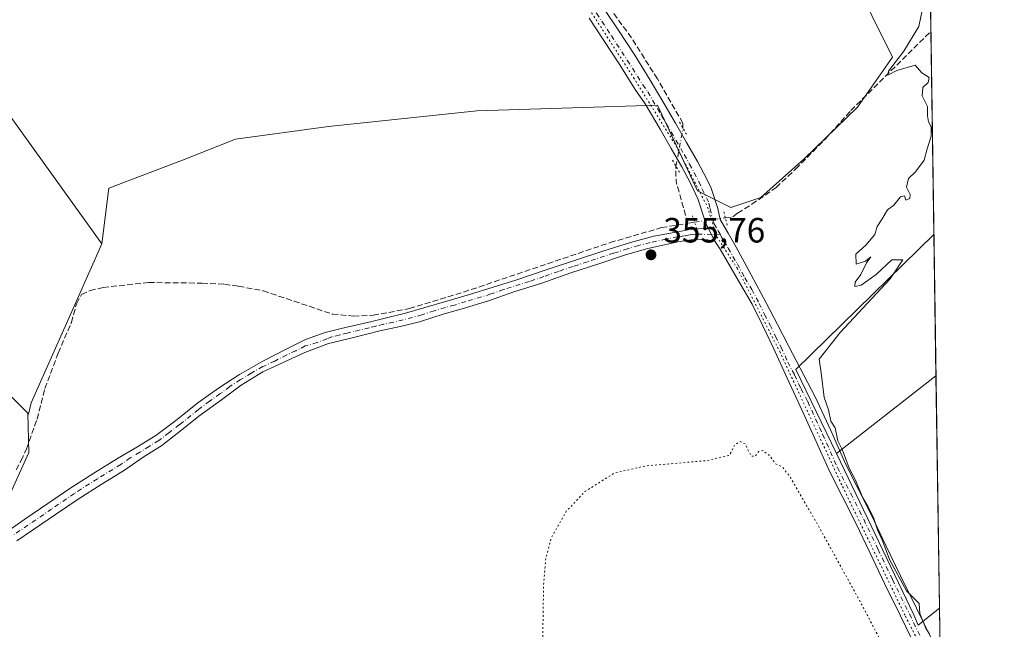
# Model space of a CAD drawing. Units: metres. Extents: x 601597 to 605075, y 4662082 to 4664445.
# Drawn here: x 604794 to 605075, y 4663373 to 4663548 of the extents above; entities that cross this region are included whole.
import ezdxf

# ---------------------------------------------------------------- set-up
doc = ezdxf.new("R2010")
doc.units = ezdxf.units.M
doc.header["$MEASUREMENT"] = 0
for name, pattern in [('DGN Style 3', [2.307223458686699, 1.648016756204785, -0.6592067024819142]), ('DGN Style 4', [2.6384748266838614, 1.318413404963828, -0.6592067024819142, 0.001648016756204785, -0.6592067024819142]), ('DGN Style 5', [1.1536117293433497, 0.4944050268614355, -0.6592067024819142])]:
    doc.linetypes.add(name, pattern=pattern)
for name, color, linetype, lineweight in [('Comarca CxS', 21, 'Continuous', 0), ('Comunidad Autónoma CxS', 142, 'Continuous', 0), ('Corriente artificial lineal', 4, 'DGN Style 3', 13), ('Corriente artificial lineal oculto', 135, 'DGN Style 4', 13), ('Cultivos herbáceos CxS', 92, 'Continuous', 0), ('Cultivos leñosos CxS', 92, 'Continuous', 0), ('Curva de nivel normal', 30, 'Continuous', 0), ('Curva de nivel normal depresión', 30, 'DGN Style 5', 0), ('Matorral CxS', 135, 'Continuous', 0), ('Municipio CxS', 4, 'Continuous', 0), ('Pista no pavimentada Cxs', 111, 'Continuous', 0), ('Pista no pavimentada eje', 91, 'DGN Style 4', 0), ('Provincia CxS', 1, 'Continuous', 0), ('Puente lineal', 2, 'DGN Style 5', 0), ('Punto de cota en terreno', 7, 'Continuous', 0), ('Rótulo de punto de cota en terreno', 7, 'Continuous', 0), ('Vía pecuaria eje', 92, 'DGN Style 5', 0)]:
    doc.layers.add(name, color=color, linetype=linetype, lineweight=lineweight)
doc.styles.add('Style-Arial', font='txt')

# ---------------------------------------------------------------- blocks, each defined once
blk = doc.blocks.new('*U17')
at = {"layer": 'Cultivos herbáceos CxS', "color": 92, "linetype": 'Continuous', "lineweight": 0}
for points in [[(605051.3660000004, 4663734.4069, 355.2811999999976), (605053.2884000001, 4663605.213099999, 355.0295999999944), (605048.5195000004, 4663614.7511, 355.1848000000027), (605013.6737000003, 4663596.6121, 355.5301000000036), (605043.2682999996, 4663536.944300001, 355.4462000000058), (605033.2445, 4663522.624299999, 355.3484000000026), (605017.9688999997, 4663507.8267, 355.5455999999977), (605005.5588999996, 4663496.8477, 355.645399999994), (604996.9665000001, 4663493.983899999, 355.9458000000013), (604987.4254999999, 4663498.7283, 356.5290999999997), (604976.0268000001, 4663523.167099999, 356.5219999999972), (604924.3225999996, 4663521.636499999, 355.8055000000023), (604881.8567000004, 4663517.0987, 355.9824999999983), (604855.2503000004, 4663513.466700001, 356.25), (604840.1114999996, 4663507.486300001, 356.4416999999958), (604819.0159, 4663499.4637, 356.5801999999967), (604817.0210999995, 4663483.5715, 356.7707999999984), (604794.2131000003, 4663515.3463, 356.2309999999998), (604676.7159000002, 4663679.035499999, 355.6888000000035)], [(604648.2559000002, 4663582.1351, 356.5191999999952), (604795.8189000003, 4663435.1897, 357.0491999999941), (604796.1303000003, 4663423.971100001, 356.9891999999964), (604784.1808000002, 4663397.681700001, 357.263300000006)]]:
    blk.add_polyline3d(points, dxfattribs=at)
blk.add_3dface([(605055.6606000002, 4663445.797, 354.6144000000059), (605027.1618999997, 4663423.594500001, 355.3488999999972), (605015.5824999996, 4663447.681700001, 355.6398000000045), (605055.0592, 4663486.211100001, 354.9225000000006)], dxfattribs=at)
blk = doc.blocks.new('5PATER')
at = {"layer": 'Matorral CxS', "linetype": 'Continuous', "lineweight": 0}
h = blk.add_hatch(color=51, dxfattribs=at)
edge = h.paths.add_edge_path()
edge.add_ellipse((0, 0), major_axis=(-0.1095731443231308, -0.1110710700762829), ratio=0.9994222409660322, start_angle=0, end_angle=360)

msp = doc.modelspace()

# ---------------------------------------------------------------- linework, layer by layer
at = {"layer": 'Comarca CxS', "color": 21, "linetype": 'Continuous', "lineweight": 0}
msp.add_3dface([(605075.2100007746, 4662132.009983385), (601629.9700007513, 4662081.639983388), (601596.6800007506, 4664394.76998336), (605040.7900007772, 4664445.14998336)], dxfattribs=at)
at = {"layer": 'Comunidad Autónoma CxS', "color": 142, "linetype": 'Continuous', "lineweight": 0}
msp.add_3dface([(605075.2100007746, 4662132.009983385), (601629.9700007513, 4662081.639983388), (601596.6800007506, 4664394.76998336), (605040.7900007772, 4664445.14998336)], dxfattribs=at)
at = {"layer": 'Corriente artificial lineal', "color": 4, "linetype": 'DGN Style 3', "lineweight": 13, "extrusion": (-0.1358344028445232, -0.03974750861153318, 0.989933912219926), "elevation": -267187.0647278381, "flags": 128}
msp.add_lwpolyline([(-4305899.952360791, 1871357.004349715), (-4305912.492807782, 1871357.172511487), (-4305916.569440313, 1871358.354589822)], dxfattribs=at)
at = {"layer": 'Corriente artificial lineal', "color": 4, "linetype": 'DGN Style 3', "lineweight": 13, "extrusion": (0.09491504406657698, 0.01271557167767522, 0.9954041634666543), "elevation": 117076.6128907281, "flags": 128}
msp.add_lwpolyline([(4541864.924954638, -1213228.755191482), (4541864.924954638, -1213230.916777995)], dxfattribs=at)
at = {"layer": 'Corriente artificial lineal', "color": 4, "linetype": 'DGN Style 3', "lineweight": 13, "extrusion": (-0.03520460881434708, -0.005804583418679866, 0.9993632684512498), "elevation": -48011.75033019436, "flags": 128}
msp.add_lwpolyline([(-4502941.03700346, 1354753.576901615), (-4502941.037003461, 1354755.555604842)], dxfattribs=at)
at = {"layer": 'Corriente artificial lineal', "color": 4, "linetype": 'DGN Style 3', "lineweight": 13}
for points in [[(604983.2753, 4663516.570599999, 356.3479999999981), (604983.2505999999, 4663518.032000001, 356.2753999999986), (604975.9600999998, 4663530.7301, 356.3534000000073), (604968.5201000003, 4663542.460100001, 356.2740000000049), (604960.1201, 4663554.140100001, 356.1861999999965), (604953.2401000002, 4663564.040100001, 356.2214999999997), (604952.3245000001, 4663565.4374, 356.2563999999985)], [(604997.5601000005, 4663491.290100001, 355.9208000000072), (604998.9101, 4663492.380100001, 355.948000000004), (605002.9901000002, 4663494.880100001, 355.837400000004), (605009.9101, 4663499.6801, 355.5258000000031), (605015.5601000005, 4663504.9901, 355.5237000000052), (605023.7901, 4663513.3301, 355.4563000000053), (605031.3101000005, 4663521.6601, 355.4011000000028), (605054.1901000004, 4663544.340100001, 355.0166999999929), (605054.1941999998, 4663544.3441, 355.0169000000024)], [(604792.5100999996, 4663418.940099999, 357.059699999998), (604793.9301000005, 4663421.610099999, 357.0288), (604795.4801000003, 4663424.960100001, 357.0002999999998), (604798.4901000002, 4663433.5001, 357.1416999999929), (604800.7301000003, 4663442.210100001, 356.9146000000038), (604804.5201000003, 4663452.350099999, 357.0286000000052), (604808.3101000005, 4663461.0701, 356.9042000000045), (604809.7901, 4663466.460100001, 356.9079000000056), (604811.2100999998, 4663469.100099999, 356.9386999999988), (604813.6401000004, 4663470.190099999, 356.9314000000013), (604817.4001000002, 4663471.120100001, 356.8920000000071), (604830.4101, 4663472.5101, 356.6834999999992), (604845.6700999998, 4663472.350099999, 356.6478000000061), (604852.0701000001, 4663472.030099999, 356.604800000001), (604856.1501000002, 4663471.470100001, 356.5703999999969), (604863.2301000003, 4663470.130100001, 356.6728000000003), (604883.0000999998, 4663463.4901, 356.5910000000004), (604889.0201000003, 4663462.940099999, 356.5718000000052), (604894.6300999997, 4663463.1501, 356.5016000000033), (604905.0201000003, 4663465.050100001, 356.6022999999986), (604922.7100999998, 4663470.4901, 356.3457000000053), (604962.4101, 4663483.9301, 356.1604999999981), (604977.1601, 4663488.210100001, 356.2461999999941), (604984.6524999999, 4663489.445499999, 356.3380999999936)]]:
    msp.add_polyline3d(points, dxfattribs=at)
at = {"layer": 'Corriente artificial lineal oculto', "color": 135, "linetype": 'DGN Style 4', "lineweight": 13, "extrusion": (0.003012206859122935, 0.01621370965596588, 0.9998640118681291), "elevation": 77791.53796390859, "flags": 128}
msp.add_lwpolyline([(257013.9398755912, -4694910.098517591), (257013.9398755912, -4694921.08623438)], dxfattribs=at)
at = {"layer": 'Corriente artificial lineal oculto', "color": 135, "linetype": 'DGN Style 4', "lineweight": 13, "extrusion": (0.1378070829851367, -0.879393358926698, 0.4557154025866884), "elevation": -4017508.070676886, "flags": 128}
msp.add_lwpolyline([(1319682.532180858, 2057234.221629746), (1319684.332607797, 2057234.253085983), (1319691.441232056, 2057233.906056281)], dxfattribs=at)
at = {"layer": 'Cultivos herbáceos CxS', "color": 92, "linetype": 'Continuous', "lineweight": 0, "extrusion": (0.02038606702267482, -0.00227425225694175, 0.9997895958890645), "elevation": 2083.596771295714, "flags": 128}
msp.add_lwpolyline([(4701818.003214348, -84252.6855790207), (4701775.334521737, -84217.71671147418), (4701752.679648781, -84231.89828622597)], dxfattribs=at)
at = {"layer": 'Cultivos herbáceos CxS', "color": 92, "linetype": 'Continuous', "lineweight": 0, "extrusion": (0.000113418178826845, -0.007621686529799775, 0.9999709480933724), "elevation": -35120.09360456794, "flags": 128}
msp.add_lwpolyline([(605055.014952323, 4663353.985985395), (605055.6163872643, 4663313.570811518)], dxfattribs=at)
at = {"layer": 'Cultivos herbáceos CxS', "color": 92, "linetype": 'Continuous', "lineweight": 0, "extrusion": (0.01603519937594111, 0.01249255278800671, 0.9997933829075949), "elevation": 68315.07207489705, "flags": 128}
msp.add_lwpolyline([(3306942.588986601, -3342646.099096708), (3306942.588986601, -3342609.96509059)], dxfattribs=at)
at = {"layer": 'Cultivos herbáceos CxS', "color": 92, "linetype": 'Continuous', "lineweight": 0}
for points in [[(604817.0210999995, 4663483.5715, 356.7707999999984), (604794.2131000003, 4663515.3463, 356.2309999999998), (604676.7159000002, 4663679.035499999, 355.6888000000035), (604657.8026999999, 4663667.754100001, 355.7565999999933), (604638.0915999999, 4663655.9967, 355.9217000000062), (604672.6501000002, 4663618.726500001, 356.0089000000008), (604658.4200999998, 4663604.496900001, 356.0207999999984), (604650.9665000001, 4663591.622099999, 356.1671000000061), (604648.2559000002, 4663582.1351, 356.5191999999952), (604795.8189000003, 4663435.1897, 357.0491999999941)], [(605053.2884000001, 4663605.213099999, 355.0295999999944), (605048.5195000004, 4663614.7511, 355.1848000000027), (605013.6737000003, 4663596.6121, 355.5301000000036), (605043.2682999996, 4663536.944300001, 355.4462000000058), (605033.2445, 4663522.624299999, 355.3484000000026), (605017.9688999997, 4663507.8267, 355.5455999999977), (605005.5588999996, 4663496.8477, 355.645399999994), (604996.9665000001, 4663493.983899999, 355.9458000000013), (604987.4254999999, 4663498.7283, 356.5290999999997), (604976.0268000001, 4663523.167099999, 356.5219999999972), (604924.3225999996, 4663521.636499999, 355.8055000000023), (604881.8567000004, 4663517.0987, 355.9824999999983), (604855.2503000004, 4663513.466700001, 356.25), (604840.1114999996, 4663507.486300001, 356.4416999999958), (604819.0159, 4663499.4637, 356.5801999999967), (604817.0210999995, 4663483.5715, 356.7707999999984)], [(604795.8189000003, 4663435.1897, 357.0491999999941), (604796.1303000003, 4663423.971100001, 356.9891999999964), (604784.1808000002, 4663397.681700001, 357.263300000006), (604768.6463000001, 4663382.147299999, 357.2494000000006), (604748.3320000004, 4663373.1851, 357.2032000000036), (604740.5645000003, 4663367.8079, 357.3672999999981), (604820.0296999998, 4663244.725099999, 356.1631000000052), (604838.5515999999, 4663247.114900001, 355.9406000000017), (604858.2682999996, 4663253.0897, 355.9318999999959), (604876.7901, 4663262.051700001, 355.7853999999934), (604894.1171000004, 4663270.4165, 355.6946999999927), (604910.8468000004, 4663271.013900001, 355.5409000000073), (604953.8652999997, 4663199.315300001, 355.8095999999932), (604950.2801000001, 4663190.9507, 355.877999999997), (604956.8523000004, 4663176.013499999, 355.7695999999996), (604967.6073000003, 4663156.2963, 355.8456000000006), (604980.7516999999, 4663162.2711, 355.5617999999959), (605010.6259000005, 4663143.7489, 355.5653000000021), (605018.5174000004, 4663142.028700001, 355.4649999999965), (605028.2443000004, 4663132.591700001, 355.5038999999961), (605050.7111000001, 4663105.475500001, 355.903999999995), (605060.6348000001, 4663111.5142, 355.5953000000009)]]:
    msp.add_polyline3d(points, dxfattribs=at)
at = {"layer": 'Cultivos leñosos CxS', "color": 92, "linetype": 'Continuous', "lineweight": 0, "extrusion": (3.103841983978377e-06, -0.0002085986062913147, 0.9999999782384937), "elevation": -615.9139656516141, "flags": 128}
msp.add_lwpolyline([(605053.2872951298, 4663605.185985814), (605054.1929951692, 4663544.31698449)], dxfattribs=at)
at = {"layer": 'Cultivos leñosos CxS', "color": 92, "linetype": 'Continuous', "lineweight": 0, "extrusion": (2.415716212035319e-05, -0.001623500930947624, 0.9999986818297106), "elevation": -7201.635759713779, "flags": 128}
msp.add_lwpolyline([(605054.1853472423, 4663538.798115179), (605055.0503495227, 4663480.665038565)], dxfattribs=at)
at = {"layer": 'Cultivos leñosos CxS', "color": 92, "linetype": 'Continuous', "lineweight": 0, "extrusion": (0.02038606702267482, -0.00227425225694175, 0.9997895958890645), "elevation": 2083.596771295714, "flags": 128}
msp.add_lwpolyline([(4701818.003214348, -84252.6855790207), (4701775.334521737, -84217.71671147418), (4701752.679648781, -84231.89828622597)], dxfattribs=at)
at = {"layer": 'Cultivos leñosos CxS', "color": 92, "linetype": 'Continuous', "lineweight": 0, "extrusion": (0.01603519937594111, 0.01249255278800671, 0.9997933829075949), "elevation": 68315.07207489705, "flags": 128}
msp.add_lwpolyline([(3306942.588986601, -3342646.099096708), (3306942.588986601, -3342609.96509059)], dxfattribs=at)
at = {"layer": 'Cultivos leñosos CxS', "color": 92, "linetype": 'Continuous', "lineweight": 0, "extrusion": (1.578323057487189e-05, -0.00106069255749323, 0.9999994373409359), "elevation": -4582.318315677683, "flags": 128}
msp.add_lwpolyline([(605055.6548276732, 4663443.559916999), (605056.6422287843, 4663377.20287967)], dxfattribs=at)
at = {"layer": 'Cultivos leñosos CxS', "color": 92, "linetype": 'Continuous', "lineweight": 0, "extrusion": (0.07139220624845899, 0.02950063411925278, 0.997011968570859), "elevation": 181122.4633244872, "flags": 128}
msp.add_lwpolyline([(4078895.962678328, -2333105.225497411), (4078844.949308585, -2333108.107836711), (4078841.724511442, -2333108.139517762), (4078843.894291089, -2333115.645288529)], dxfattribs=at)
msp.add_lwpolyline([(4078895.962678328, -2333105.225497411), (4078844.949308585, -2333108.107836711), (4078841.724511442, -2333108.139517762), (4078843.894291089, -2333115.645288529)], dxfattribs=at)
at = {"layer": 'Cultivos leñosos CxS', "color": 92, "linetype": 'Continuous', "lineweight": 0, "extrusion": (-0.0005018297466263863, 0.03371828397711648, 0.9994312510085643), "elevation": 157291.8591801137, "flags": 128}
msp.add_lwpolyline([(-674387.1112429366, -4651200.142921095), (-674387.1112429366, -4651186.285506095)], dxfattribs=at)
at = {"layer": 'Cultivos leñosos CxS', "color": 92, "linetype": 'Continuous', "lineweight": 0}
for points in [[(604817.0210999995, 4663483.5715, 356.7707999999984), (604809.5828999998, 4663466.812899999, 356.8934000000008), (604796.8343000002, 4663438.090100001, 357.0593999999983), (604796.0897000004, 4663434.920100001, 357.069399999993), (604795.8189000003, 4663435.1897, 357.0491999999941), (604648.2559000002, 4663582.1351, 356.5191999999952), (604650.9665000001, 4663591.622099999, 356.1671000000061), (604658.4200999998, 4663604.496900001, 356.0207999999984), (604672.6501000002, 4663618.726500001, 356.0089000000008), (604638.0915999999, 4663655.9967, 355.9217000000062), (604657.8026999999, 4663667.754100001, 355.7565999999933), (604676.7159000002, 4663679.035499999, 355.6888000000035), (604794.2131000003, 4663515.3463, 356.2309999999998)], [(605056.648, 4663379.440099999, 354.5439999999944), (605050.5604999998, 4663374.576900001, 355.1238000000012), (605049.2994999997, 4663377.545100001, 355.1226000000024), (605027.1618999997, 4663423.594500001, 355.3488999999972), (605055.6606000002, 4663445.797, 354.6144000000059)]]:
    msp.add_polyline3d(points, close=True, dxfattribs=at)
for points in [[(604817.0210999995, 4663483.5715, 356.7707999999984), (604794.2131000003, 4663515.3463, 356.2309999999998), (604676.7159000002, 4663679.035499999, 355.6888000000035), (604657.8026999999, 4663667.754100001, 355.7565999999933), (604638.0915999999, 4663655.9967, 355.9217000000062), (604672.6501000002, 4663618.726500001, 356.0089000000008), (604658.4200999998, 4663604.496900001, 356.0207999999984), (604650.9665000001, 4663591.622099999, 356.1671000000061), (604648.2559000002, 4663582.1351, 356.5191999999952), (604795.8189000003, 4663435.1897, 357.0491999999941)], [(605053.2884000001, 4663605.213099999, 355.0295999999944), (605048.5195000004, 4663614.7511, 355.1848000000027), (605013.6737000003, 4663596.6121, 355.5301000000036), (605043.2682999996, 4663536.944300001, 355.4462000000058), (605033.2445, 4663522.624299999, 355.3484000000026), (605017.9688999997, 4663507.8267, 355.5455999999977), (605005.5588999996, 4663496.8477, 355.645399999994), (604996.9665000001, 4663493.983899999, 355.9458000000013), (604987.4254999999, 4663498.7283, 356.5290999999997), (604976.0268000001, 4663523.167099999, 356.5219999999972), (604924.3225999996, 4663521.636499999, 355.8055000000023), (604881.8567000004, 4663517.0987, 355.9824999999983), (604855.2503000004, 4663513.466700001, 356.25), (604840.1114999996, 4663507.486300001, 356.4416999999958), (604819.0159, 4663499.4637, 356.5801999999967), (604817.0210999995, 4663483.5715, 356.7707999999984)], [(605053.2884000001, 4663605.213099999, 355.0295999999944), (605055.0592, 4663486.211100001, 354.9225000000006), (605015.5824999996, 4663447.681700001, 355.6398000000045), (605027.1618999997, 4663423.594500001, 355.3488999999972), (605049.2994999997, 4663377.545100001, 355.1226000000024), (605050.5604999998, 4663374.576900001, 355.1238000000012), (605056.648, 4663379.440099999, 354.5439999999944), (605060.6348000001, 4663111.5142, 355.5953000000009)], [(604784.1808000002, 4663397.681700001, 357.263300000006), (604796.1303000003, 4663423.971100001, 356.9891999999964), (604795.8189000003, 4663435.1897, 357.0491999999941), (604796.0897000004, 4663434.920100001, 357.069399999993), (604796.8343000002, 4663438.090100001, 357.0593999999983), (604809.5828999998, 4663466.812899999, 356.8934000000008), (604817.0210999995, 4663483.5715, 356.7707999999984), (604819.0159, 4663499.4637, 356.5801999999967), (604840.1114999996, 4663507.486300001, 356.4416999999958), (604855.2503000004, 4663513.466700001, 356.25), (604881.8567000004, 4663517.0987, 355.9824999999983), (604924.3225999996, 4663521.636499999, 355.8055000000023), (604976.0268000001, 4663523.167099999, 356.5219999999972), (604987.4254999999, 4663498.7283, 356.5290999999997), (604996.9665000001, 4663493.983899999, 355.9458000000013), (605005.5588999996, 4663496.8477, 355.645399999994), (605017.9688999997, 4663507.8267, 355.5455999999977), (605033.2445, 4663522.624299999, 355.3484000000026), (605043.2682999996, 4663536.944300001, 355.4462000000058), (605013.6737000003, 4663596.6121, 355.5301000000036)], [(604795.8189000003, 4663435.1897, 357.0491999999941), (604796.0897000004, 4663434.920100001, 357.069399999993), (604796.8343000002, 4663438.090100001, 357.0593999999983), (604809.5828999998, 4663466.812899999, 356.8934000000008), (604817.0210999995, 4663483.5715, 356.7707999999984)], [(604795.8189000003, 4663435.1897, 357.0491999999941), (604796.0897000004, 4663434.920100001, 357.069399999993), (604796.8343000002, 4663438.090100001, 357.0593999999983), (604809.5828999998, 4663466.812899999, 356.8934000000008), (604817.0210999995, 4663483.5715, 356.7707999999984)], [(604795.8189000003, 4663435.1897, 357.0491999999941), (604796.1303000003, 4663423.971100001, 356.9891999999964), (604784.1808000002, 4663397.681700001, 357.263300000006), (604768.6463000001, 4663382.147299999, 357.2494000000006), (604748.3320000004, 4663373.1851, 357.2032000000036), (604740.5645000003, 4663367.8079, 357.3672999999981), (604820.0296999998, 4663244.725099999, 356.1631000000052), (604838.5515999999, 4663247.114900001, 355.9406000000017), (604858.2682999996, 4663253.0897, 355.9318999999959), (604876.7901, 4663262.051700001, 355.7853999999934), (604894.1171000004, 4663270.4165, 355.6946999999927), (604910.8468000004, 4663271.013900001, 355.5409000000073), (604953.8652999997, 4663199.315300001, 355.8095999999932), (604950.2801000001, 4663190.9507, 355.877999999997), (604956.8523000004, 4663176.013499999, 355.7695999999996), (604967.6073000003, 4663156.2963, 355.8456000000006), (604980.7516999999, 4663162.2711, 355.5617999999959), (605010.6259000005, 4663143.7489, 355.5653000000021), (605018.5174000004, 4663142.028700001, 355.4649999999965), (605028.2443000004, 4663132.591700001, 355.5038999999961), (605050.7111000001, 4663105.475500001, 355.903999999995), (605060.6348000001, 4663111.5142, 355.5953000000009)]]:
    msp.add_polyline3d(points, dxfattribs=at)
at = {"layer": 'Curva de nivel normal', "color": 30, "linetype": 'Continuous', "lineweight": 0, "elevation": 355.0000000000001, "flags": 128}
msp.add_lwpolyline([(605053.7800000003, 4663372.020099999), (605052.6799999997, 4663373.860099999), (605051.0599999996, 4663377.9301), (605050.8700000001, 4663380.7401), (605047.2100000001, 4663384.4101), (605042.3700000001, 4663393.370100001), (605040.4600000001, 4663398.520099999), (605038.9299999997, 4663401.800100001), (605037.9000000004, 4663405.100099999), (605036.2300000006, 4663408.4301), (605034.7199999997, 4663410.920100001), (605032.5300000003, 4663416.1801), (605030.7999999998, 4663419.4801), (605028.8799999999, 4663424.5701), (605027.5800000001, 4663427.2501), (605026.7800000003, 4663431.020099999), (605025.6200000001, 4663432.9101), (605024.9199999999, 4663436.120100001), (605023.7000000002, 4663439.6501), (605022.8200000003, 4663446.6801), (605022.2300000006, 4663450.630100001), (605028.2699999996, 4663458.2601), (605042.5899999999, 4663473.530099999), (605046.2000000002, 4663479.030099999), (605043.0800000001, 4663478.970100001), (605038.5899999999, 4663474.840100001), (605034.2300000006, 4663471.7401), (605032.4600000001, 4663471.3301), (605032.5800000001, 4663472.600099999), (605034.1500000004, 4663474.840100001), (605035.75, 4663478.1801), (605036.9800000006, 4663479.840100001), (605035.4600000001, 4663478.6501), (605032.8700000001, 4663477.7301), (605032.7599999999, 4663480.600099999), (605035.5999999996, 4663483.200099999), (605038.1399999997, 4663486.270099999), (605038.8200000003, 4663488.5101), (605040.2599999999, 4663490.720100001), (605041.7699999996, 4663493.280099999), (605043.6500000004, 4663494.640100001), (605045.5099999999, 4663497.020099999), (605046.6100000005, 4663497.3101), (605047.0199999996, 4663496.0801), (605048.1500000004, 4663496.5101), (605048.2599999999, 4663497.670100001), (605047.2400000002, 4663499.770099999), (605047.8399999999, 4663502.220100001), (605049.8499999996, 4663504.110099999), (605052.3099999996, 4663507.4901), (605053.1200000001, 4663510.710100001), (605054.25, 4663514.3201), (605054.3300000001, 4663517.040100001), (605053.5499999998, 4663518.4101), (605053.2599999999, 4663520.120100001), (605053.2699999996, 4663522.790100001), (605051.7199999997, 4663525.9001), (605051.9100000003, 4663528.270099999), (605053.4500000002, 4663529.6801), (605053.75, 4663531.110099999), (605051.6100000005, 4663532.460100001), (605049.6699999999, 4663534.600099999), (605044.5099999999, 4663533.1601), (605041.8899999997, 4663531.780099999), (605042.0999999996, 4663532.940099999), (605046.4800000006, 4663538.6801), (605050.79, 4663545.6801), (605051.7599999999, 4663550.780099999)], dxfattribs=at)
at = {"layer": 'Curva de nivel normal depresión', "color": 30, "linetype": 'DGN Style 5', "lineweight": 0, "elevation": 355, "flags": 128}
msp.add_lwpolyline([(605057.2914000005, 4663336.2007), (605052.8499999996, 4663345.3201), (605034.2100000001, 4663380.870100001), (605022.25, 4663402.540100001), (605013.8300000001, 4663417.110099999), (605011.6500000004, 4663419.8101), (605009.79, 4663420.6601), (605008.1399999997, 4663423.0101), (605006.1699999999, 4663424.4801), (605004.9600000001, 4663424.2301), (605003.9400000004, 4663422.850099999), (605002.8600000005, 4663422.850099999), (605001.8600000005, 4663424.690099999), (605001.0700000003, 4663426.4001), (604999.6500000004, 4663427.100099999), (604998.0899999999, 4663426.130100001), (604996.7199999997, 4663423.340100001), (604996.3099999996, 4663423.0601), (604990.0700000003, 4663421.600099999), (604972.4699999997, 4663420.0701), (604963.5999999996, 4663418.020099999), (604955.2300000006, 4663412.7501), (604949.9100000003, 4663407.110099999), (604945.6100000005, 4663399.5701), (604944, 4663393.530099999), (604943.4000000004, 4663386.040100001), (604943.1900000004, 4663372.880100001), (604943.1500000004, 4663361.790100001), (604943.9600000001, 4663358.030099999), (604946.1500000004, 4663354.370100001), (604952.1100000005, 4663350.110099999), (604957.1900000004, 4663346.300100001), (604959.5300000003, 4663339.2301), (604960.6200000001, 4663329.800100001), (604962.5099999999, 4663324.130100001), (604965.3700000001, 4663319.1601), (604975.5300000003, 4663305.940099999), (604986.2599999999, 4663291.030099999), (604995.9600000001, 4663276.1501), (605006.7699999996, 4663261.720100001), (605017.6100000005, 4663249.7401), (605029.3499999996, 4663240.450099999), (605041.6200000001, 4663232.0701), (605051.9299999997, 4663224.210100001), (605058, 4663216.7301), (605059.1185, 4663213.412500001)], dxfattribs=at)
at = {"layer": 'Municipio CxS', "color": 4, "linetype": 'Continuous', "lineweight": 0}
msp.add_3dface([(605075.2100007746, 4662132.009983385), (601629.9700007513, 4662081.639983388), (601596.6800007506, 4664394.76998336), (605040.7900007772, 4664445.14998336)], dxfattribs=at)
at = {"layer": 'Pista no pavimentada Cxs', "color": 111, "linetype": 'Continuous', "lineweight": 0, "extrusion": (0.01684975134329824, -0.03264639323433582, 0.9993249215787917), "elevation": -141695.9618721661, "flags": 128}
msp.add_lwpolyline([(2676482.844185146, 3864000.025331476), (2676482.844185146, 3863995.83624026)], dxfattribs=at)
msp.add_lwpolyline([(2676482.844185146, 3864000.025331476), (2676482.844185146, 3863995.83624026)], dxfattribs=at)
at = {"layer": 'Pista no pavimentada Cxs', "color": 111, "linetype": 'Continuous', "lineweight": 0}
for points in [[(604960.6601, 4663550.880100001, 356.3614999999991), (604964.9101, 4663544.460100001, 356.4190999999992), (604969.4801000003, 4663537.460100001, 356.4361000000063), (604973.9301000005, 4663530.370100001, 356.4811000000045), (604977.5500999996, 4663524.2401, 356.5440999999992), (604981.1101000002, 4663518.0801, 356.6659000000073), (604984.2701000003, 4663512.5801, 356.5234999999957), (604987.4200999998, 4663507.0701, 356.2648999999947), (604990.1001000004, 4663502.030099999, 356.1897999999928), (604991.3251, 4663499.4551, 356.2145000000019), (604993.2100999998, 4663493.670100001, 356.2118999999948), (604993.9600999998, 4663490.5101, 356.1958000000013), (604996.2200999996, 4663486.5801, 356.0761000000057), (604998.4901000002, 4663482.6501, 356.0880000000034), (605002.8101000005, 4663474.700099999, 355.9440000000032), (605007.0800999999, 4663466.720100001, 355.8564999999944), (605010.2901, 4663460.540100001, 355.8062999999966), (605013.5000999998, 4663454.370100001, 355.6374000000069), (605021.2401000002, 4663439.610099999, 355.5200999999943), (605025.5500999996, 4663430.200099999, 355.4854999999953), (605029.7500999998, 4663420.7301, 355.1518999999971), (605033.5201000003, 4663413.360099999, 355.1110999999946), (605037.2600999996, 4663405.9801, 355.0678000000044), (605041.3601000002, 4663397.340100001, 354.989499999996), (605045.5000999998, 4663388.700099999, 354.9501000000019), (605050.0500999996, 4663379.470100001, 355.1106), (605054.5900999998, 4663370.2401, 355.0749999999971)], [(604960.6601, 4663550.880100001, 356.3614999999991), (604964.9101, 4663544.460100001, 356.4190999999992), (604969.4801000003, 4663537.460100001, 356.4361000000063), (604973.9301000005, 4663530.370100001, 356.4811000000045), (604977.5500999996, 4663524.2401, 356.5440999999992), (604981.1101000002, 4663518.0801, 356.6659000000073), (604984.2701000003, 4663512.5801, 356.5234999999957), (604987.4200999998, 4663507.0701, 356.2648999999947), (604990.1001000004, 4663502.030099999, 356.1897999999928), (604991.3251, 4663499.4551, 356.2145000000019), (604993.2100999998, 4663493.670100001, 356.2118999999948), (604993.9600999998, 4663490.5101, 356.1958000000013), (604996.2200999996, 4663486.5801, 356.0761000000057), (604998.4901000002, 4663482.6501, 356.0880000000034), (605002.8101000005, 4663474.700099999, 355.9440000000032), (605007.0800999999, 4663466.720100001, 355.8564999999944), (605010.2901, 4663460.540100001, 355.8062999999966), (605013.5000999998, 4663454.370100001, 355.6374000000069), (605021.2401000002, 4663439.610099999, 355.5200999999943), (605025.5500999996, 4663430.200099999, 355.4854999999953), (605029.7500999998, 4663420.7301, 355.1518999999971), (605033.5201000003, 4663413.360099999, 355.1110999999946), (605037.2600999996, 4663405.9801, 355.0678000000044), (605041.3601000002, 4663397.340100001, 354.989499999996), (605045.5000999998, 4663388.700099999, 354.9501000000019), (605050.0500999996, 4663379.470100001, 355.1106), (605054.5900999998, 4663370.2401, 355.0749999999971)], [(605050.0301000001, 4663368.0001, 355.2081000000035), (605045.4901000002, 4663377.2301, 355.2388999999966), (605040.9401000004, 4663386.4901, 355.2179000000033), (605036.7901, 4663395.1501, 355.2758000000031), (605032.7001, 4663403.7501, 355.3727999999974), (605029.0000999998, 4663411.0601, 355.4131000000052), (605025.1700999998, 4663418.550100001, 355.4775999999983), (605020.9200999998, 4663428.110099999, 355.5669000000053), (605016.6901000004, 4663437.380100001, 355.6374000000069), (605013.0701000001, 4663445.1801, 355.6618000000017), (605009.1801000005, 4663453.7301, 355.7198000000063), (605006.1401000004, 4663460.130100001, 355.8234999999986), (605003.1001000004, 4663466.350099999, 355.9263000000064), (604999.1901000004, 4663473.020099999, 355.9983999999968), (604993.9001000002, 4663482.030099999, 356.1478000000061), (604992.4401000004, 4663484.3201, 356.2494000000006), (604990.5201000003, 4663488.040100001, 356.4033000000054), (604989.8000999996, 4663489.520099999, 356.4668999999994), (604987.5100999996, 4663496.450099999, 356.9260000000068), (604985.5601000005, 4663500.7301, 357.2747999999993), (604982.9600999998, 4663505.610099999, 357.5555000000023), (604979.9101, 4663510.870100001, 358.5234999999957), (604976.7500999998, 4663516.350099999, 358.2032000000036), (604972.4901000002, 4663523.610099999, 356.9391000000033), (604969.6001000004, 4663527.7301, 356.5789999999979), (604965.2100999998, 4663534.720100001, 356.5106999999989), (604960.6700999998, 4663541.6801, 356.5013999999938), (604956.4401000004, 4663548.0701, 356.4988000000012)], [(604990.5201000003, 4663488.040100001, 356.4033000000054), (604989.8000999996, 4663489.520099999, 356.4668999999994), (604987.5100999996, 4663496.450099999, 356.9260000000068), (604985.5601000005, 4663500.7301, 357.2747999999993), (604982.9600999998, 4663505.610099999, 357.5555000000023), (604979.9101, 4663510.870100001, 358.5234999999957), (604976.7500999998, 4663516.350099999, 358.2032000000036), (604972.4901000002, 4663523.610099999, 356.9391000000033), (604969.6001000004, 4663527.7301, 356.5789999999979), (604965.2100999998, 4663534.720100001, 356.5106999999989), (604960.6700999998, 4663541.6801, 356.5013999999938), (604956.4401000004, 4663548.0701, 356.4988000000012)], [(604790.5000999998, 4663401.770099999, 357.1998000000021), (604795.0201000003, 4663404.860099999, 357.0779999999941), (604801.5601000005, 4663409.350099999, 356.9006999999983), (604808.1401000004, 4663413.8201, 356.7908000000025), (604814.7701000003, 4663418.0601, 356.7111000000005), (604821.4801000003, 4663422.170100001, 356.5675999999949), (604827.0000999998, 4663425.470100001, 356.5157999999938), (604832.5100999996, 4663428.800100001, 356.5304000000033), (604838.5701000001, 4663433.390100001, 356.6285000000062), (604844.5100999996, 4663438.1601, 356.516300000003), (604850.3901000004, 4663442.300100001, 356.4498000000021), (604856.4301000005, 4663446.220100001, 356.2982000000048), (604863.0800999999, 4663450.030099999, 356.3068999999959), (604869.9101, 4663453.530099999, 356.6638999999996), (604875.2901, 4663456.210100001, 356.9480999999942), (604880.8901000004, 4663458.2501, 357.0800000000018), (604885.4700999996, 4663459.350099999, 357.3796000000002), (604890.0601000005, 4663460.4301, 357.5856000000058), (604894.2801000001, 4663461.420100001, 357.4545999999973), (604898.5100999996, 4663462.4101, 356.7446999999956), (604903.8601000002, 4663463.780099999, 357.037599999996), (604909.1901000004, 4663465.2601, 357.1334000000061), (604915.6901000004, 4663467.1501, 357.062699999995), (604922.1700999998, 4663469.090100001, 357.8555999999954), (604928.9700999996, 4663471.1801, 358.0426000000007), (604935.7500999998, 4663473.3301, 356.9453999999969), (604944.1300999997, 4663476.110099999, 357.7213999999949), (604952.4901000002, 4663478.9301, 357.3703999999998), (604960.3800999997, 4663481.5001, 358.0066999999981), (604968.3000999996, 4663484.0001, 357.9104999999981), (604974.9801000003, 4663485.7301, 357.8267999999953), (604981.7701000003, 4663487.050100001, 358.5819000000047), (604984.7401000002, 4663487.550100001, 357.7902000000031), (604987.7401000002, 4663487.870100001, 356.516300000003), (604989.9559000004, 4663487.9977, 356.4268000000012), (604990.5201000003, 4663488.040100001, 356.4033000000054), (604992.4401000004, 4663484.3201, 356.2494000000006), (604990.2785, 4663484.754899999, 356.2513000000035), (604987.7701000003, 4663484.860099999, 356.2519000000029), (604985.5900999998, 4663484.700099999, 356.6367000000027), (604981.8000999996, 4663484.130100001, 356.9888000000064), (604972.8601000002, 4663482.170100001, 356.4064999999973), (604966.5100999996, 4663480.290100001, 356.8086999999941), (604959.4801000003, 4663477.9801, 356.4907999999996), (604951.1601, 4663475.2501, 356.4611000000005), (604942.9101, 4663472.3301, 356.4385000000038), (604934.9200999998, 4663469.8201, 356.6027000000031), (604927.6401000004, 4663467.290100001, 356.6609000000026), (604920.1201, 4663465.020099999, 356.8846000000049), (604914.9501, 4663463.5701, 357.1894000000029), (604907.9501, 4663461.3101, 356.9664000000048), (604902.3501000004, 4663459.9001, 357.3481000000029), (604896.5100999996, 4663458.720100001, 357.5617000000057), (604892.8701, 4663457.7601, 357.9244999999937), (604889.0201000003, 4663456.800100001, 358.1508999999933), (604884.7001, 4663455.710100001, 358.1931000000041), (604881.8838999998, 4663455.054300001, 358.053700000004), (604875.1300999997, 4663452.530099999, 358.0210999999982), (604869.9501, 4663450.090100001, 357.2318999999989), (604863.1300999997, 4663446.960100001, 356.2914000000019), (604856.8601000002, 4663443.210100001, 356.3080999999947), (604851.2301000003, 4663439.0101, 356.2087000000029), (604844.8101000005, 4663434.270099999, 356.3711000000039), (604839.9101, 4663430.380100001, 356.3842000000004), (604834.1501000002, 4663425.9001, 356.2477999999974), (604828.8300999999, 4663422.590100001, 356.3347000000067), (604823.4600999998, 4663418.9001, 356.3687000000064), (604816.8000999996, 4663414.8201, 356.5299999999988), (604810.2401000002, 4663410.630100001, 356.6733999999997), (604803.7200999996, 4663406.200099999, 356.8524000000034), (604797.1801000005, 4663401.710100001, 357.0433000000049), (604792.6700999998, 4663398.630100001, 357.0899999999965)], [(604790.5000999998, 4663401.770099999, 357.1998000000021), (604795.0201000003, 4663404.860099999, 357.0779999999941), (604801.5601000005, 4663409.350099999, 356.9006999999983), (604808.1401000004, 4663413.8201, 356.7908000000025), (604814.7701000003, 4663418.0601, 356.7111000000005), (604821.4801000003, 4663422.170100001, 356.5675999999949), (604827.0000999998, 4663425.470100001, 356.5157999999938), (604832.5100999996, 4663428.800100001, 356.5304000000033), (604838.5701000001, 4663433.390100001, 356.6285000000062), (604844.5100999996, 4663438.1601, 356.516300000003), (604850.3901000004, 4663442.300100001, 356.4498000000021), (604856.4301000005, 4663446.220100001, 356.2982000000048), (604863.0800999999, 4663450.030099999, 356.3068999999959), (604869.9101, 4663453.530099999, 356.6638999999996), (604875.2901, 4663456.210100001, 356.9480999999942), (604880.8901000004, 4663458.2501, 357.0800000000018), (604885.4700999996, 4663459.350099999, 357.3796000000002), (604890.0601000005, 4663460.4301, 357.5856000000058), (604894.2801000001, 4663461.420100001, 357.4545999999973), (604898.5100999996, 4663462.4101, 356.7446999999956), (604903.8601000002, 4663463.780099999, 357.037599999996), (604909.1901000004, 4663465.2601, 357.1334000000061), (604915.6901000004, 4663467.1501, 357.062699999995), (604922.1700999998, 4663469.090100001, 357.8555999999954), (604928.9700999996, 4663471.1801, 358.0426000000007), (604935.7500999998, 4663473.3301, 356.9453999999969), (604944.1300999997, 4663476.110099999, 357.7213999999949), (604952.4901000002, 4663478.9301, 357.3703999999998), (604960.3800999997, 4663481.5001, 358.0066999999981), (604968.3000999996, 4663484.0001, 357.9104999999981), (604974.9801000003, 4663485.7301, 357.8267999999953), (604981.7701000003, 4663487.050100001, 358.5819000000047), (604984.7401000002, 4663487.550100001, 357.7902000000031), (604987.7401000002, 4663487.870100001, 356.516300000003), (604989.9559000004, 4663487.9977, 356.4268000000012), (604990.5201000003, 4663488.040100001, 356.4033000000054)], [(604992.4401000004, 4663484.3201, 356.2494000000006), (604990.2785, 4663484.754899999, 356.2513000000035), (604987.7701000003, 4663484.860099999, 356.2519000000029), (604985.5900999998, 4663484.700099999, 356.6367000000027), (604981.8000999996, 4663484.130100001, 356.9888000000064), (604972.8601000002, 4663482.170100001, 356.4064999999973), (604966.5100999996, 4663480.290100001, 356.8086999999941), (604959.4801000003, 4663477.9801, 356.4907999999996), (604951.1601, 4663475.2501, 356.4611000000005), (604942.9101, 4663472.3301, 356.4385000000038), (604934.9200999998, 4663469.8201, 356.6027000000031), (604927.6401000004, 4663467.290100001, 356.6609000000026), (604920.1201, 4663465.020099999, 356.8846000000049), (604914.9501, 4663463.5701, 357.1894000000029), (604907.9501, 4663461.3101, 356.9664000000048), (604902.3501000004, 4663459.9001, 357.3481000000029), (604896.5100999996, 4663458.720100001, 357.5617000000057), (604892.8701, 4663457.7601, 357.9244999999937), (604889.0201000003, 4663456.800100001, 358.1508999999933), (604884.7001, 4663455.710100001, 358.1931000000041), (604881.8838999998, 4663455.054300001, 358.053700000004), (604875.1300999997, 4663452.530099999, 358.0210999999982), (604869.9501, 4663450.090100001, 357.2318999999989), (604863.1300999997, 4663446.960100001, 356.2914000000019), (604856.8601000002, 4663443.210100001, 356.3080999999947), (604851.2301000003, 4663439.0101, 356.2087000000029), (604844.8101000005, 4663434.270099999, 356.3711000000039), (604839.9101, 4663430.380100001, 356.3842000000004), (604834.1501000002, 4663425.9001, 356.2477999999974), (604828.8300999999, 4663422.590100001, 356.3347000000067), (604823.4600999998, 4663418.9001, 356.3687000000064), (604816.8000999996, 4663414.8201, 356.5299999999988), (604810.2401000002, 4663410.630100001, 356.6733999999997), (604803.7200999996, 4663406.200099999, 356.8524000000034), (604797.1801000005, 4663401.710100001, 357.0433000000049), (604792.6700999998, 4663398.630100001, 357.0899999999965)], [(605057.0307999998, 4663353.690099999, 355.2005000000063), (605054.0401, 4663359.790100001, 355.194399999993), (605050.0301000001, 4663368.0001, 355.2081000000035), (605045.4901000002, 4663377.2301, 355.2388999999966), (605040.9401000004, 4663386.4901, 355.2179000000033), (605036.7901, 4663395.1501, 355.2758000000031), (605032.7001, 4663403.7501, 355.3727999999974), (605029.0000999998, 4663411.0601, 355.4131000000052), (605025.1700999998, 4663418.550100001, 355.4775999999983), (605020.9200999998, 4663428.110099999, 355.5669000000053), (605016.6901000004, 4663437.380100001, 355.6374000000069), (605013.0701000001, 4663445.1801, 355.6618000000017), (605009.1801000005, 4663453.7301, 355.7198000000063), (605006.1401000004, 4663460.130100001, 355.8234999999986), (605003.1001000004, 4663466.350099999, 355.9263000000064), (604999.1901000004, 4663473.020099999, 355.9983999999968), (604993.9001000002, 4663482.030099999, 356.1478000000061), (604992.4401000004, 4663484.3201, 356.2494000000006)]]:
    msp.add_polyline3d(points, dxfattribs=at)
at = {"layer": 'Pista no pavimentada eje', "color": 91, "linetype": 'DGN Style 4', "lineweight": 0}
for points in [[(604948.1482999995, 4663564.598300001, 356.4006999999983), (604949.7050999999, 4663562.3051, 356.3877000000066), (604954.2901, 4663555.825099999, 356.4324000000051), (604958.5500999996, 4663549.475099999, 356.491599999994), (604962.7901, 4663543.0701, 356.570200000002), (604967.3450999996, 4663536.090100001, 356.5559000000067), (604971.7651000004, 4663529.050100001, 356.5789999999979), (604973.2100999998, 4663526.9901, 356.6362999999984), (604977.1501000002, 4663520.295100001, 357.0555000000023), (604983.6151000002, 4663509.095100001, 357.0377000000008), (604985.1901000004, 4663506.340100001, 356.8990999999951), (604987.8300999999, 4663501.380100001, 356.5611999999965), (604988.8051000005, 4663499.2401, 356.6141999999964), (604990.7050999999, 4663495.2401, 356.457899999994), (604991.0351, 4663493.6351, 356.4217000000062), (604991.8800999997, 4663490.015100001, 356.3484999999928), (604992.2401000002, 4663489.2751, 356.3271999999997), (604993.3701, 4663487.3101, 356.2595000000001), (604993.8787000002, 4663486.3245, 356.2134999999981)], [(604993.8787000002, 4663486.3245, 356.2134999999981), (604991.4801000003, 4663486.1801, 356.3092999999935), (604987.7550999997, 4663486.3651, 356.3935000000056), (604986.6651, 4663486.2851, 356.6854000000022), (604985.1651, 4663486.1251, 357.1650999999983), (604983.6801000005, 4663485.8751, 357.5568999999959), (604981.7851, 4663485.590100001, 357.7853999999934), (604978.3901000004, 4663484.9301, 357.4907999999996), (604973.9200999998, 4663483.950099999, 357.0200999999943), (604970.5800999999, 4663483.085100001, 357.0584999999992), (604967.4051000001, 4663482.145099999, 357.270199999999), (604963.4451000001, 4663480.895099999, 357.2878999999957), (604955.9851000002, 4663478.4551, 356.9951000000001), (604951.8251, 4663477.090100001, 356.6864999999962), (604947.6451000003, 4663475.6801, 356.6061000000045), (604943.5201000003, 4663474.220100001, 357.1313999999985), (604939.3300999999, 4663472.8301, 356.5835999999982), (604931.9451000001, 4663470.5001, 357.0035999999964), (604928.3051000005, 4663469.235099999, 357.386599999998), (604921.1451000003, 4663467.0551, 357.0996000000014), (604917.9051000001, 4663466.085100001, 357.0044999999955), (604915.3201000001, 4663465.360099999, 357.0993000000017), (604912.0701000001, 4663464.415100001, 357.3742000000057), (604908.5701000001, 4663463.2851, 357.0644999999931), (604905.9051000001, 4663462.545100001, 356.819399999993), (604900.4301000005, 4663461.155099999, 357.014599999995), (604897.5100999996, 4663460.565099999, 357.1193999999959), (604895.3951000003, 4663460.0701, 357.4665999999997), (604893.5751, 4663459.590100001, 357.7252000000008), (604887.2451, 4663458.075099999, 357.5905000000057), (604885.0850999998, 4663457.530099999, 357.4369000000006), (604882.7950999998, 4663456.9801, 357.4165999999968), (604881.4401000004, 4663456.420100001, 357.4928000000073), (604878.6401000004, 4663455.4001, 357.664499999999), (604875.2100999998, 4663454.370100001, 357.4934999999969), (604872.5201000003, 4663453.030099999, 357.0531999999948), (604869.9301000005, 4663451.8101, 356.8785999999964), (604866.5151000004, 4663450.0601, 356.3788000000059), (604863.1051000003, 4663448.495100001, 356.3224000000046), (604859.7801000001, 4663446.590100001, 356.2783000000054), (604856.6451000003, 4663444.715100001, 356.3059000000067), (604853.6250999998, 4663442.755100001, 356.4061999999976), (604850.8101000005, 4663440.655099999, 356.3350999999966), (604847.8701, 4663438.585100001, 356.3089999999939), (604844.6601, 4663436.215100001, 356.4526999999944), (604839.2401000002, 4663431.8851, 356.527900000001), (604836.2100999998, 4663429.590100001, 356.3787000000011), (604833.3300999999, 4663427.350099999, 356.3767999999982), (604830.5751, 4663425.6851, 356.4018000000069), (604827.9151, 4663424.030099999, 356.4364999999962), (604825.1551000001, 4663422.380100001, 356.4686999999976), (604822.4700999996, 4663420.5351, 356.4823999999935), (604815.7851, 4663416.440099999, 356.6358999999939), (604809.1901000004, 4663412.225099999, 356.7553999999946), (604802.6401000004, 4663407.7751, 356.8938000000053), (604791.5850999998, 4663400.200099999, 357.1444000000047)], [(604993.8787000002, 4663486.3245, 356.2134999999981), (604994.3300999999, 4663485.450099999, 356.1781000000047), (604995.0601000005, 4663484.3051, 356.1331000000064), (604996.1951000001, 4663482.340100001, 356.084400000007), (604998.8400999998, 4663477.835100001, 356.063599999994), (605001.0000999998, 4663473.860099999, 355.983699999997), (605002.9550999999, 4663470.5251, 355.9609999999957), (605005.0900999998, 4663466.5351, 355.8926999999967), (605006.6101000002, 4663463.425100001, 355.8484000000026), (605008.2150999998, 4663460.335100001, 355.819399999993), (605009.7351000002, 4663457.1351, 355.7038999999932), (605011.3400999998, 4663454.050100001, 355.6944999999978), (605013.2851, 4663449.7751, 355.6892999999982), (605015.2200999996, 4663446.085100001, 355.6361000000034), (605017.0301000001, 4663442.1851, 355.655700000003), (605018.9650999998, 4663438.495100001, 355.6202000000048), (605023.2351000002, 4663429.155099999, 355.5482000000048), (605027.4600999998, 4663419.640100001, 355.4532000000036), (605031.2600999996, 4663412.210100001, 355.3393000000069), (605034.9801000003, 4663404.8651, 355.2456999999995), (605039.0751, 4663396.245100001, 355.1699999999983), (605043.2200999996, 4663387.595100001, 355.1502000000037), (605052.3101000005, 4663369.120100001, 355.1947999999975), (605056.9425999997, 4663359.6417, 355.1787999999942)]]:
    msp.add_polyline3d(points, dxfattribs=at)
at = {"layer": 'Provincia CxS', "color": 1, "linetype": 'Continuous', "lineweight": 0}
msp.add_3dface([(605075.2100007746, 4662132.009983385), (601629.9700007513, 4662081.639983388), (601596.6800007506, 4664394.76998336), (605040.7900007772, 4664445.14998336)], dxfattribs=at)
at = {"layer": 'Puente lineal', "color": 2, "linetype": 'DGN Style 5', "lineweight": 0, "extrusion": (0.8670900607900249, 0.4981027593851056, 0.006961865561349996), "elevation": 2847487.938425306, "flags": 128}
msp.add_lwpolyline([(3742437.722439256, -19467.87640095079), (3742435.722373613, -19467.89920150333), (3742433.722444494, -19467.91670192744)], dxfattribs=at)
at = {"layer": 'Puente lineal', "color": 2, "linetype": 'DGN Style 5', "lineweight": 0, "extrusion": (0.8651395984652412, 0.5015307586498787, 0.0006109791145691121), "elevation": 2862285.057017372, "flags": 128}
msp.add_lwpolyline([(3731165.490409579, -1390.900149389264), (3731167.490410143, -1390.639049340527), (3731169.490460858, -1390.236349265373)], dxfattribs=at)
at = {"layer": 'Puente lineal', "color": 2, "linetype": 'DGN Style 5', "lineweight": 0, "extrusion": (-0.9493638691569892, -0.3141728275938938, 0.001917900135239936), "elevation": -2039493.504580942, "flags": 128}
msp.add_lwpolyline([(-4237284.130331714, 4268.205218220946), (-4237286.130352248, 4268.618918981818), (-4237288.130341363, 4269.082119833723)], dxfattribs=at)
at = {"layer": 'Puente lineal', "color": 2, "linetype": 'DGN Style 5', "lineweight": 0, "extrusion": (0.9727857822794509, 0.2308183272208444, 0.02026626788355982), "elevation": 1664957.359196404, "flags": 128}
msp.add_lwpolyline([(4397838.738407067, -33393.24632448336), (4397836.738437472, -33393.25522631164), (4397834.738490961, -33393.25932715387)], dxfattribs=at)
at = {"layer": 'Vía pecuaria eje', "color": 92, "linetype": 'DGN Style 5', "lineweight": 0}
msp.add_polyline3d([(604839.5086000003, 4663721.605900001, 355.7114000000001), (604879.7246000003, 4663667.101700001, 356.2213999999949), (604912.0033, 4663618.418199999, 356.405899999998), (604942.6945000002, 4663571.851399999, 356.4336999999941), (604969.1523000002, 4663531.1054, 356.5807999999961), (604981.3229, 4663511.5262, 357.6582999999956), (604990.3185000002, 4663494.063800001, 356.4988000000012), (604992.9642000003, 4663485.597100001, 356.2532000000065), (604998.7850000003, 4663476.601299999, 356.0504999999976), (605010.9554000003, 4663452.788699999, 355.7192000000068), (605028.9466000004, 4663414.159600001, 355.3990999999951), (605046.9376999997, 4663377.117799999, 355.2464999999939), (605056.9757000003, 4663357.4132, 355.207699999999)], dxfattribs=at)

# ---------------------------------------------------------------- block references
at = {"layer": 'Cultivos herbáceos CxS', "color": 92, "linetype": 'Continuous', "lineweight": 0}
msp.add_blockref('*U17', (0, 0), dxfattribs=at)
at = {"layer": 'Punto de cota en terreno', "color": 7, "linetype": 'Continuous', "lineweight": 0, "xscale": 10, "yscale": 10, "zscale": 10}
msp.add_blockref('5PATER', (604974.1399999997, 4663480.430000001, 355.7599999999948), dxfattribs=at)

# ---------------------------------------------------------------- texts
at = {"layer": 'Rótulo de punto de cota en terreno', "color": 7, "linetype": 'Continuous', "lineweight": 0, "style": 'Style-Arial'}
msp.add_text('355,76', height=7.000000000000002, dxfattribs=at).set_placement((604977.6677999999, 4663483.957800001))

doc.saveas('drawing.dxf')
